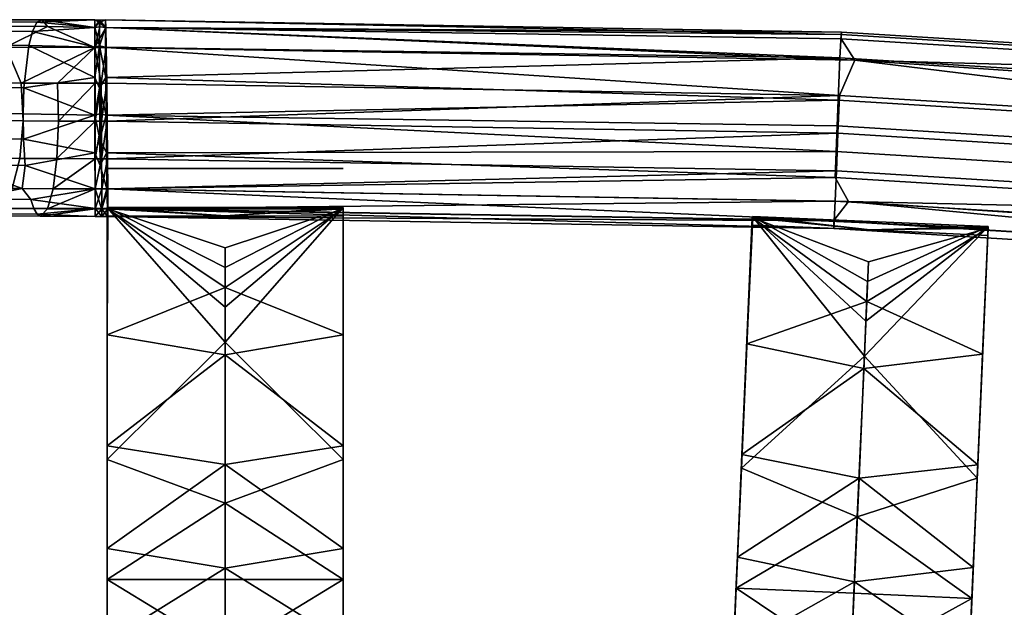
# Model space of a CAD drawing. Units: inches. Extents: x -58 to 58, y -19 to 23.
# Drawn here: x 2 to 7, y 19 to 22 of the extents above; entities that cross this region are included whole.
import ezdxf

# ---------------------------------------------------------------- set-up
doc = ezdxf.new("R2010")
doc.units = ezdxf.units.IN
doc.header["$MEASUREMENT"] = 0
doc.layers.add('SEAT-SEAT', color=5, linetype='Continuous')

msp = doc.modelspace()

# ---------------------------------------------------------------- linework, layer by layer
at = {"layer": 'SEAT-SEAT'}
for p, q in [((3.6425, 21.6838, 31.0186), (2.4614, 21.6838, 31.0186)), ((2.4614, 21.6838, 31.0186), (2.4614, 21.6838, 30.6249)), ((2.4614, 21.6838, 30.6249), (3.6425, 21.6838, 30.6249)), ((3.6425, 21.6838, 30.6249), (3.6425, 21.6838, 31.0186))]:
    msp.add_line(p, q, dxfattribs=at)
for points in [[(1.8291, 22.4172, 30.8235), (2.1091, 22.4156, 30.9008), (2.1362, 22.4272, 30.7538), (1.8821, 22.4287, 30.6838)], [(1.8821, 22.4287, 30.6838), (2.1362, 22.4272, 30.7538), (2.1622, 22.3942, 30.6121), (1.933, 22.3955, 30.549)], [(2.3985, 22.3903, 31.003), (2.3987, 22.4281, 30.8117), (2.1091, 22.4156, 30.9008)], [(2.1091, 22.4156, 30.9008), (2.3987, 22.4281, 30.8117), (2.1362, 22.4272, 30.7538)], [(2.3987, 22.4281, 30.8117), (2.3991, 22.3889, 30.6214), (2.1362, 22.4272, 30.7538)], [(2.1362, 22.4272, 30.7538), (2.3991, 22.3889, 30.6214), (2.1622, 22.3942, 30.6121)], [(2.4226, 22.415, 30.9265), (2.3987, 22.4281, 30.8117), (2.3985, 22.3903, 31.003)], [(2.423, 22.4267, 30.7771), (2.3991, 22.3889, 30.6214), (2.3987, 22.4281, 30.8117)], [(2.423, 22.4267, 30.7771), (2.3987, 22.4281, 30.8117), (2.4226, 22.415, 30.9265)], [(2.423, 22.4267, 30.7771), (2.4237, 22.3937, 30.633), (2.3991, 22.3889, 30.6214)], [(2.4226, 22.415, 30.9265), (2.4526, 22.3903, 31.0028), (2.4533, 22.4281, 30.8114)], [(2.4226, 22.415, 30.9265), (2.4533, 22.4281, 30.8114), (2.423, 22.4267, 30.7771)], [(2.423, 22.4267, 30.7771), (2.4533, 22.4281, 30.8114), (2.4548, 22.3889, 30.6212)], [(2.4548, 22.3889, 30.6212), (2.4237, 22.3937, 30.633), (2.423, 22.4267, 30.7771)], [(2.4526, 22.3903, 31.0028), (6.1344, 22.354, 30.9263), (2.4533, 22.4281, 30.8114)], [(2.4548, 22.3889, 30.6212), (2.4533, 22.4281, 30.8114), (6.1357, 22.3657, 30.777)], [(6.1357, 22.3657, 30.777), (2.4533, 22.4281, 30.8114), (6.1344, 22.354, 30.9263)], [(1.7858, 22.3712, 30.9369), (2.0871, 22.3695, 31.0201), (2.1091, 22.4156, 30.9008), (1.8291, 22.4172, 30.8235)], [(2.1622, 22.3942, 30.6121), (1.9537, 22.2916, 30.384), (1.933, 22.3955, 30.549)], [(2.1622, 22.3942, 30.6121), (2.3995, 22.2898, 30.4718), (1.9537, 22.2916, 30.384)], [(2.0871, 22.3695, 31.0201), (2.3985, 22.3903, 31.003), (2.1091, 22.4156, 30.9008)], [(2.3985, 22.2908, 31.1549), (2.3985, 22.3903, 31.003), (2.0871, 22.3695, 31.0201)], [(2.3991, 22.3889, 30.6214), (2.3995, 22.2898, 30.4718), (2.1622, 22.3942, 30.6121)], [(2.4226, 22.415, 30.9265), (2.3985, 22.3903, 31.003), (2.4225, 22.298, 31.1471)], [(2.4225, 22.298, 31.1471), (2.3985, 22.3903, 31.003), (2.3985, 22.2908, 31.1549)], [(2.3995, 22.2898, 30.4718), (2.3991, 22.3889, 30.6214), (2.4237, 22.3937, 30.633)], [(2.4548, 22.3889, 30.6212), (2.3995, 22.2898, 30.4718), (2.4237, 22.3937, 30.633)], [(2.4567, 22.2898, 30.4715), (2.3995, 22.2898, 30.4718), (2.4548, 22.3889, 30.6212)], [(2.4225, 22.298, 31.1471), (2.4526, 22.3903, 31.0028), (2.4226, 22.415, 30.9265)], [(2.4225, 22.298, 31.1471), (2.4528, 22.2908, 31.1546), (2.4526, 22.3903, 31.0028)], [(2.4528, 22.2908, 31.1546), (6.1286, 22.2371, 31.147), (2.4526, 22.3903, 31.0028)], [(2.4526, 22.3903, 31.0028), (6.1286, 22.2371, 31.147), (6.1344, 22.354, 30.9263)], [(6.1357, 22.3657, 30.777), (6.1352, 22.3326, 30.6329), (2.4548, 22.3889, 30.6212)], [(2.4548, 22.3889, 30.6212), (6.1352, 22.3326, 30.6329), (6.2033, 22.2257, 30.4715)], [(2.4548, 22.3889, 30.6212), (6.2033, 22.2257, 30.4715), (2.4567, 22.2898, 30.4715)], [(1.7503, 22.3004, 31.0298), (2.0691, 22.2986, 31.1178), (2.0871, 22.3695, 31.0201), (1.7858, 22.3712, 30.9369)], [(2.0691, 22.2986, 31.1178), (2.3985, 22.2908, 31.1549), (2.0871, 22.3695, 31.0201)], [(9.1908, 22.1656, 30.9263), (6.1344, 22.354, 30.9263), (6.1286, 22.2371, 31.147), (9.1803, 22.049, 31.147)], [(6.1357, 22.3657, 30.777), (6.1344, 22.354, 30.9263), (9.1908, 22.1656, 30.9263), (9.1925, 22.1772, 30.777)], [(9.1925, 22.1772, 30.777), (9.1906, 22.1442, 30.6329), (6.1352, 22.3326, 30.6329), (6.1357, 22.3657, 30.777)], [(9.1906, 22.1442, 30.6329), (6.2033, 22.2257, 30.4715), (6.1352, 22.3326, 30.6329)], [(1.7013, 22.0889, 31.1561), (2.0443, 22.087, 31.2508), (2.0691, 22.2986, 31.1178), (1.7503, 22.3004, 31.0298)], [(1.9537, 22.2916, 30.384), (2.0306, 22.1114, 30.2875), (1.8566, 22.1131, 30.2035)], [(2.3995, 22.2898, 30.4718), (2.0306, 22.1114, 30.2875), (1.9537, 22.2916, 30.384)], [(2.0306, 22.1114, 30.2875), (2.3995, 22.2898, 30.4718), (2.2124, 22.1103, 30.3372)], [(2.0443, 22.087, 31.2508), (2.3986, 22.1394, 31.262), (2.0691, 22.2986, 31.1178)], [(2.3986, 22.1394, 31.262), (2.3985, 22.2908, 31.1549), (2.0691, 22.2986, 31.1178)], [(2.2124, 22.1103, 30.3372), (2.3995, 22.2898, 30.4718), (2.4002, 22.11, 30.3536)], [(2.4225, 22.298, 31.1471), (2.3985, 22.2908, 31.1549), (2.3986, 22.1394, 31.262)], [(2.4225, 22.298, 31.1471), (2.3986, 22.1394, 31.262), (2.4232, 22.0863, 31.2823)], [(2.431, 22.11, 30.3534), (2.4002, 22.11, 30.3536), (2.3995, 22.2898, 30.4718)], [(2.3995, 22.2898, 30.4718), (2.4567, 22.2898, 30.4715), (2.431, 22.11, 30.3534)], [(2.4232, 22.0863, 31.2823), (2.4537, 22.1393, 31.2617), (2.4225, 22.298, 31.1471)], [(2.4225, 22.298, 31.1471), (2.4537, 22.1393, 31.2617), (2.4528, 22.2908, 31.1546)], [(2.431, 22.11, 30.3534), (2.4567, 22.2898, 30.4715), (2.4592, 22.11, 30.3533)], [(2.4537, 22.1393, 31.2617), (6.1286, 22.2371, 31.147), (2.4528, 22.2908, 31.1546)], [(6.2033, 22.2257, 30.4715), (6.1258, 22.0491, 30.3533), (2.4567, 22.2898, 30.4715)], [(2.4567, 22.2898, 30.4715), (6.1258, 22.0491, 30.3533), (2.4592, 22.11, 30.3533)], [(2.4537, 22.1393, 31.2617), (6.1196, 22.0256, 31.2822), (6.1286, 22.2371, 31.147)], [(9.1803, 22.049, 31.147), (6.1286, 22.2371, 31.147), (6.1196, 22.0256, 31.2822), (9.1627, 21.8381, 31.2822)], [(6.2033, 22.2257, 30.4715), (9.1695, 21.8613, 30.3533), (6.1258, 22.0491, 30.3533)], [(9.9422, 21.9742, 30.4715), (9.1695, 21.8613, 30.3533), (6.2033, 22.2257, 30.4715)], [(9.1906, 22.1442, 30.6329), (9.9422, 21.9742, 30.4715), (6.2033, 22.2257, 30.4715)], [(2.399, 21.9513, 31.3057), (2.3986, 22.1394, 31.262), (2.0443, 22.087, 31.2508)], [(2.4232, 22.0863, 31.2823), (2.3986, 22.1394, 31.262), (2.399, 21.9513, 31.3057)], [(2.4232, 22.0863, 31.2823), (2.4554, 21.9513, 31.3055), (2.4537, 22.1393, 31.2617)], [(2.4554, 21.9513, 31.3055), (6.1196, 22.0256, 31.2822), (2.4537, 22.1393, 31.2617)], [(1.6925, 21.9598, 31.1776), (2.04, 21.9578, 31.2735), (2.0443, 22.087, 31.2508), (1.7013, 22.0889, 31.1561)], [(2.0408, 21.922, 30.2579), (1.8714, 21.9237, 30.1762), (1.8566, 22.1131, 30.2035), (2.0306, 22.1114, 30.2875)], [(2.2178, 21.921, 30.3062), (2.0408, 21.922, 30.2579), (2.0306, 22.1114, 30.2875), (2.2124, 22.1103, 30.3372)], [(2.04, 21.9578, 31.2735), (2.399, 21.9513, 31.3057), (2.0443, 22.087, 31.2508)], [(2.2124, 22.1103, 30.3372), (2.4002, 22.11, 30.3536), (2.2178, 21.921, 30.3062)], [(2.2178, 21.921, 30.3062), (2.4002, 22.11, 30.3536), (2.4006, 21.9207, 30.322)], [(2.4232, 22.0863, 31.2823), (2.399, 21.9513, 31.3057), (2.4239, 21.9572, 31.3054)], [(2.431, 22.11, 30.3534), (2.4006, 21.9207, 30.322), (2.4002, 22.11, 30.3536)], [(2.4323, 21.9207, 30.3219), (2.4006, 21.9207, 30.322), (2.431, 22.11, 30.3534)], [(2.4239, 21.9572, 31.3054), (2.4554, 21.9513, 31.3055), (2.4232, 22.0863, 31.2823)], [(2.431, 22.11, 30.3534), (2.4592, 22.11, 30.3533), (2.4323, 21.9207, 30.3219)], [(2.4323, 21.9207, 30.3219), (2.4592, 22.11, 30.3533), (2.4613, 21.9207, 30.3218)], [(2.4592, 22.11, 30.3533), (6.1258, 22.0491, 30.3533), (2.4613, 21.9207, 30.3218)], [(2.4613, 21.9207, 30.3218), (6.1258, 22.0491, 30.3533), (6.1186, 21.8599, 30.3218)], [(9.1546, 21.6725, 30.3218), (6.1186, 21.8599, 30.3218), (6.1258, 22.0491, 30.3533), (9.1695, 21.8613, 30.3533)], [(2.4554, 21.9513, 31.3055), (6.1145, 21.8965, 31.3053), (6.1196, 22.0256, 31.2822)], [(9.1627, 21.8381, 31.2822), (6.1196, 22.0256, 31.2822), (6.1145, 21.8965, 31.3053), (9.1523, 21.7093, 31.3053)], [(1.6958, 21.8325, 31.1671), (2.0418, 21.8305, 31.2626), (2.04, 21.9578, 31.2735), (1.6925, 21.9598, 31.1776)], [(2.0418, 21.8305, 31.2626), (2.399, 21.9513, 31.3057), (2.04, 21.9578, 31.2735)], [(2.0418, 21.8305, 31.2626), (2.3995, 21.762, 31.2742), (2.399, 21.9513, 31.3057)], [(2.4239, 21.9572, 31.3054), (2.399, 21.9513, 31.3057), (2.4246, 21.8299, 31.2943)], [(2.3995, 21.762, 31.2742), (2.4246, 21.8299, 31.2943), (2.399, 21.9513, 31.3057)], [(2.4239, 21.9572, 31.3054), (2.4246, 21.8299, 31.2943), (2.4554, 21.9513, 31.3055)], [(2.4554, 21.9513, 31.3055), (2.4246, 21.8299, 31.2943), (2.4575, 21.762, 31.2739)], [(6.1096, 21.7693, 31.2942), (6.1145, 21.8965, 31.3053), (2.4554, 21.9513, 31.3055)], [(2.4554, 21.9513, 31.3055), (2.4575, 21.762, 31.2739), (6.1096, 21.7693, 31.2942)], [(2.0244, 21.734, 30.2987), (1.847, 21.7358, 30.2133), (1.8714, 21.9237, 30.1762), (2.0408, 21.922, 30.2579)], [(2.2096, 21.733, 30.3493), (2.0244, 21.734, 30.2987), (2.0408, 21.922, 30.2579), (2.2178, 21.921, 30.3062)], [(2.2178, 21.921, 30.3062), (2.4006, 21.9207, 30.322), (2.2096, 21.733, 30.3493)], [(2.2096, 21.733, 30.3493), (2.4006, 21.9207, 30.322), (2.401, 21.7326, 30.3658)], [(2.4323, 21.9207, 30.3219), (2.401, 21.7326, 30.3658), (2.4006, 21.9207, 30.322)], [(2.4334, 21.7326, 30.3656), (2.401, 21.7326, 30.3658), (2.4323, 21.9207, 30.3219)], [(2.4323, 21.9207, 30.3219), (2.4613, 21.9207, 30.3218), (2.4334, 21.7326, 30.3656)], [(2.4334, 21.7326, 30.3656), (2.4613, 21.9207, 30.3218), (2.463, 21.7327, 30.3655)], [(2.4613, 21.9207, 30.3218), (6.1186, 21.8599, 30.3218), (2.463, 21.7327, 30.3655)], [(9.1422, 21.5824, 31.2942), (9.1523, 21.7093, 31.3053), (6.1145, 21.8965, 31.3053), (6.1096, 21.7693, 31.2942)], [(1.7127, 21.7009, 31.1207), (2.0506, 21.699, 31.2138), (2.0418, 21.8305, 31.2626), (1.6958, 21.8325, 31.1671)], [(2.0506, 21.699, 31.2138), (2.3995, 21.762, 31.2742), (2.0418, 21.8305, 31.2626)], [(2.463, 21.7327, 30.3655), (6.1186, 21.8599, 30.3218), (6.111, 21.672, 30.3655)], [(9.1394, 21.4851, 30.3655), (6.111, 21.672, 30.3655), (6.1186, 21.8599, 30.3218), (9.1546, 21.6725, 30.3218)], [(2.3995, 21.762, 31.2742), (2.4255, 21.6983, 31.2447), (2.4246, 21.8299, 31.2943)], [(2.4575, 21.762, 31.2739), (2.4246, 21.8299, 31.2943), (2.4255, 21.6983, 31.2447)], [(1.9856, 21.5827, 30.3988), (1.79, 21.5846, 30.3045), (1.847, 21.7358, 30.2133), (2.0244, 21.734, 30.2987)], [(2.19, 21.5816, 30.4546), (1.9856, 21.5827, 30.3988), (2.0244, 21.734, 30.2987), (2.2096, 21.733, 30.3493)], [(2.0506, 21.699, 31.2138), (2.4001, 21.5822, 31.156), (2.3995, 21.762, 31.2742)], [(2.2096, 21.733, 30.3493), (2.401, 21.7326, 30.3658), (2.19, 21.5816, 30.4546)], [(2.19, 21.5816, 30.4546), (2.401, 21.7326, 30.3658), (2.4012, 21.5812, 30.4729)], [(2.4001, 21.5822, 31.156), (2.4255, 21.6983, 31.2447), (2.3995, 21.762, 31.2742)], [(2.4334, 21.7326, 30.3656), (2.4012, 21.5812, 30.4729), (2.401, 21.7326, 30.3658)], [(2.434, 21.5812, 30.4728), (2.4012, 21.5812, 30.4729), (2.4334, 21.7326, 30.3656)], [(2.4575, 21.762, 31.2739), (2.4255, 21.6983, 31.2447), (2.46, 21.5822, 31.1557)], [(2.4334, 21.7326, 30.3656), (2.463, 21.7327, 30.3655), (2.434, 21.5812, 30.4728)], [(2.434, 21.5812, 30.4728), (2.463, 21.7327, 30.3655), (2.4639, 21.5812, 30.4726)], [(6.1096, 21.7693, 31.2942), (2.4575, 21.762, 31.2739), (6.1048, 21.6379, 31.2445)], [(2.4575, 21.762, 31.2739), (2.46, 21.5822, 31.1557), (6.1048, 21.6379, 31.2445)], [(2.463, 21.7327, 30.3655), (6.111, 21.672, 30.3655), (2.4639, 21.5812, 30.4726)], [(6.1096, 21.7693, 31.2942), (6.1048, 21.6379, 31.2445), (9.132, 21.4513, 31.2445), (9.1422, 21.5824, 31.2942)], [(1.686, 21.5851, 31.0149), (2.0361, 21.583, 31.1207), (1.7127, 21.7009, 31.1207)], [(1.7127, 21.7009, 31.1207), (2.0361, 21.583, 31.1207), (2.0506, 21.699, 31.2138)], [(2.0361, 21.583, 31.1207), (2.4001, 21.5822, 31.156), (2.0506, 21.699, 31.2138)], [(2.46, 21.5822, 31.1557), (2.4255, 21.6983, 31.2447), (2.4001, 21.5822, 31.156)], [(6.1048, 21.6379, 31.2445), (2.46, 21.5822, 31.1557), (6.1713, 21.5189, 31.1557)], [(2.4639, 21.5812, 30.4726), (6.111, 21.672, 30.3655), (6.1045, 21.5207, 30.4726)], [(9.1268, 21.3342, 30.4726), (6.1045, 21.5207, 30.4726), (6.111, 21.672, 30.3655), (9.1394, 21.4851, 30.3655)], [(6.1048, 21.6379, 31.2445), (6.1713, 21.5189, 31.1557), (9.132, 21.4513, 31.2445)], [(1.7674, 21.5296, 30.9739), (2.0361, 21.583, 31.1207), (1.686, 21.5851, 31.0149)], [(2.0787, 21.5278, 31.0595), (2.0361, 21.583, 31.1207), (1.7674, 21.5296, 30.9739)], [(2.1624, 21.4821, 30.604), (1.9313, 21.4834, 30.5408), (1.9856, 21.5827, 30.3988), (2.19, 21.5816, 30.4546)], [(2.0787, 21.5278, 31.0595), (2.4001, 21.5822, 31.156), (2.0361, 21.583, 31.1207)], [(2.4006, 21.4831, 31.0064), (2.4001, 21.5822, 31.156), (2.0787, 21.5278, 31.0595)], [(2.19, 21.5816, 30.4546), (2.4012, 21.5812, 30.4729), (2.1624, 21.4821, 30.604)], [(2.1624, 21.4821, 30.604), (2.4012, 21.5812, 30.4729), (2.4012, 21.4817, 30.6248)], [(2.4326, 21.4831, 31.0062), (2.46, 21.5822, 31.1557), (2.4001, 21.5822, 31.156)], [(2.4326, 21.4831, 31.0062), (2.4001, 21.5822, 31.156), (2.4006, 21.4831, 31.0064)], [(2.434, 21.4817, 30.6246), (2.4012, 21.4817, 30.6248), (2.434, 21.5812, 30.4728)], [(2.434, 21.5812, 30.4728), (2.4012, 21.4817, 30.6248), (2.4012, 21.5812, 30.4729)], [(2.4619, 21.4831, 31.0061), (2.46, 21.5822, 31.1557), (2.4326, 21.4831, 31.0062)], [(2.434, 21.5812, 30.4728), (2.4639, 21.5812, 30.4726), (2.434, 21.4817, 30.6246)], [(2.434, 21.4817, 30.6246), (2.4639, 21.5812, 30.4726), (2.464, 21.4817, 30.6245)], [(2.4619, 21.4831, 31.0061), (6.0977, 21.4227, 31.0061), (2.46, 21.5822, 31.1557)], [(2.46, 21.5822, 31.1557), (6.0977, 21.4227, 31.0061), (6.1713, 21.5189, 31.1557)], [(2.4639, 21.5812, 30.4726), (6.1045, 21.5207, 30.4726), (2.464, 21.4817, 30.6245)], [(2.0934, 21.4836, 30.9793), (2.0787, 21.5278, 31.0595), (1.7674, 21.5296, 30.9739), (1.7961, 21.4853, 30.8976)], [(2.0934, 21.4836, 30.9793), (2.4006, 21.4831, 31.0064), (2.0787, 21.5278, 31.0595)], [(2.4614, 20.2271, 30.9699), (3.0519, 20.8137, 31.0186), (2.4617, 21.4886, 31.0186)], [(2.4617, 21.4886, 31.0186), (2.4614, 21.4886, 31.0186), (2.4614, 20.2271, 30.9699)], [(2.4614, 20.2271, 30.9699), (2.4614, 21.4886, 31.0186), (2.4614, 20.522, 30.8122)], [(2.4614, 20.522, 30.8122), (2.4614, 21.4886, 31.0186), (2.4614, 21.444, 30.8225)], [(2.4614, 21.444, 30.8225), (2.4614, 21.4886, 31.0186), (2.462, 21.4439, 30.8212)], [(2.462, 21.4439, 30.8212), (2.4614, 21.4886, 31.0186), (2.4633, 21.444, 30.8233)], [(2.4614, 21.4886, 31.0186), (2.4617, 21.4886, 31.0186), (2.4633, 21.444, 30.8233)], [(2.4617, 21.4886, 31.0186), (3.0519, 20.8137, 31.0186), (3.0519, 20.9888, 31.0186)], [(2.4617, 21.4886, 31.0186), (3.0519, 20.9888, 31.0186), (3.0519, 21.1874, 31.0186)], [(3.0519, 21.1874, 31.0186), (3.6425, 21.4886, 31.0186), (2.4617, 21.4886, 31.0186)], [(2.4633, 21.444, 30.8233), (2.4617, 21.4886, 31.0186), (3.0533, 21.4463, 30.8233)], [(3.0533, 21.4463, 30.8233), (2.4617, 21.4886, 31.0186), (3.6425, 21.4886, 31.0186)], [(2.464, 21.4817, 30.6245), (6.1045, 21.5207, 30.4726), (6.0998, 21.4213, 30.6245)], [(3.0519, 21.1874, 31.0186), (3.0519, 20.9888, 31.0186), (3.6425, 21.4886, 31.0186)], [(3.6425, 20.2271, 30.9699), (3.6425, 21.4886, 31.0186), (3.0519, 20.8137, 31.0186)], [(3.0519, 20.8137, 31.0186), (3.6425, 21.4886, 31.0186), (3.0519, 20.9888, 31.0186)], [(3.0533, 21.4463, 30.8233), (3.6425, 21.4886, 31.0186), (3.6425, 21.444, 30.8225)], [(3.6425, 20.2271, 30.9699), (3.6425, 20.522, 30.8122), (3.6425, 21.4886, 31.0186)], [(3.6425, 21.4886, 31.0186), (3.6425, 20.522, 30.8122), (3.6425, 21.444, 30.8225)], [(6.1713, 21.5189, 31.1557), (6.0977, 21.4227, 31.0061), (9.1161, 21.2366, 31.0061)], [(9.1181, 21.2351, 30.6245), (6.0998, 21.4213, 30.6245), (6.1045, 21.5207, 30.4726), (9.1268, 21.3342, 30.4726)], [(6.1713, 21.5189, 31.1557), (9.1161, 21.2366, 31.0061), (9.8751, 21.2699, 31.1557)], [(9.132, 21.4513, 31.2445), (6.1713, 21.5189, 31.1557), (9.8751, 21.2699, 31.1557)], [(1.8286, 21.4563, 30.8115), (2.11, 21.4548, 30.8887), (2.0934, 21.4836, 30.9793), (1.7961, 21.4853, 30.8976)], [(2.11, 21.4548, 30.8887), (1.8286, 21.4563, 30.8115), (1.8633, 21.4459, 30.7197), (2.1278, 21.4444, 30.7922)], [(2.1278, 21.4444, 30.7922), (1.8633, 21.4459, 30.7197), (1.9313, 21.4834, 30.5408), (2.1624, 21.4821, 30.604)], [(2.11, 21.4548, 30.8887), (2.4006, 21.4831, 31.0064), (2.0934, 21.4836, 30.9793)], [(2.11, 21.4548, 30.8887), (2.401, 21.4439, 30.8161), (2.4006, 21.4831, 31.0064)], [(2.1278, 21.4444, 30.7922), (2.401, 21.4439, 30.8161), (2.11, 21.4548, 30.8887)], [(2.1624, 21.4821, 30.604), (2.4012, 21.4817, 30.6248), (2.1278, 21.4444, 30.7922)], [(2.1278, 21.4444, 30.7922), (2.4012, 21.4817, 30.6248), (2.401, 21.4439, 30.8161)], [(2.4326, 21.4831, 31.0062), (2.4006, 21.4831, 31.0064), (2.4336, 21.4439, 30.816)], [(2.4336, 21.4439, 30.816), (2.4006, 21.4831, 31.0064), (2.401, 21.4439, 30.8161)], [(2.4336, 21.4439, 30.816), (2.401, 21.4439, 30.8161), (2.434, 21.4817, 30.6246)], [(2.434, 21.4817, 30.6246), (2.401, 21.4439, 30.8161), (2.4012, 21.4817, 30.6248)], [(2.4336, 21.4439, 30.816), (2.4633, 21.4439, 30.8158), (2.4326, 21.4831, 31.0062)], [(2.4326, 21.4831, 31.0062), (2.4633, 21.4439, 30.8158), (2.4619, 21.4831, 31.0061)], [(2.434, 21.4817, 30.6246), (2.464, 21.4817, 30.6245), (2.4336, 21.4439, 30.816)], [(2.4336, 21.4439, 30.816), (2.464, 21.4817, 30.6245), (2.4633, 21.4439, 30.8158)], [(3.0519, 21.0881, 30.6249), (2.4614, 20.8498, 30.6249), (2.464, 21.4815, 30.6249)], [(2.4614, 20.8498, 30.6249), (2.4614, 21.4815, 30.6249), (2.464, 21.4815, 30.6249)], [(2.4614, 20.8498, 30.6249), (2.4614, 21.444, 30.8225), (2.4614, 21.4815, 30.6249)], [(2.462, 21.4439, 30.8212), (2.464, 21.4815, 30.6249), (2.4614, 21.4815, 30.6249)], [(2.462, 21.4439, 30.8212), (2.4614, 21.4815, 30.6249), (2.4614, 21.444, 30.8225)], [(2.4614, 20.8498, 30.6249), (2.4614, 20.522, 30.8122), (2.4614, 21.444, 30.8225)], [(2.4633, 21.4439, 30.8158), (6.0973, 21.3835, 30.8158), (2.4619, 21.4831, 31.0061)], [(2.4619, 21.4831, 31.0061), (6.0973, 21.3835, 30.8158), (6.0977, 21.4227, 31.0061)], [(2.4633, 21.444, 30.8233), (2.464, 21.4815, 30.6249), (2.462, 21.4439, 30.8212)], [(2.464, 21.4817, 30.6245), (6.0998, 21.4213, 30.6245), (2.4633, 21.4439, 30.8158)], [(3.0533, 21.4463, 30.8233), (2.464, 21.4815, 30.6249), (2.4633, 21.444, 30.8233)], [(2.4633, 21.4439, 30.8158), (6.0998, 21.4213, 30.6245), (6.0973, 21.3835, 30.8158)], [(3.0519, 21.0881, 30.6249), (2.464, 21.4815, 30.6249), (3.0519, 21.2867, 30.6249)], [(3.0519, 21.2867, 30.6249), (2.464, 21.4815, 30.6249), (3.6425, 21.4815, 30.6249)], [(3.0533, 21.4463, 30.8233), (3.6425, 21.4815, 30.6249), (2.464, 21.4815, 30.6249)], [(3.0519, 21.2867, 30.6249), (3.6425, 21.4815, 30.6249), (3.0519, 21.0881, 30.6249)], [(3.0519, 21.0881, 30.6249), (3.6425, 21.4815, 30.6249), (3.6425, 20.8498, 30.6249)], [(3.6425, 21.444, 30.8225), (3.6425, 21.4815, 30.6249), (3.0533, 21.4463, 30.8233)], [(3.6425, 21.444, 30.8225), (3.6425, 20.8498, 30.6249), (3.6425, 21.4815, 30.6249)], [(3.6425, 21.444, 30.8225), (3.6425, 20.522, 30.8122), (3.6425, 20.8498, 30.6249)], [(5.635, 20.1836, 30.9699), (6.2505, 20.7439, 31.0186), (5.6903, 21.4439, 31.0186)], [(5.6903, 21.4439, 31.0186), (5.69, 21.4439, 31.0186), (5.635, 20.1836, 30.9699)], [(5.635, 20.1836, 30.9699), (5.69, 21.4439, 31.0186), (5.6478, 20.4783, 30.8122)], [(5.6478, 20.4783, 30.8122), (5.69, 21.4439, 31.0186), (5.688, 21.3993, 30.8225)], [(5.6621, 20.8057, 30.6249), (5.6896, 21.4369, 30.6249), (5.6923, 21.4368, 30.6249)], [(5.6621, 20.8057, 30.6249), (5.688, 21.3993, 30.8225), (5.6896, 21.4369, 30.6249)], [(6.2625, 21.0181, 30.6249), (5.6621, 20.8057, 30.6249), (5.6923, 21.4368, 30.6249)], [(5.688, 21.3993, 30.8225), (5.69, 21.4439, 31.0186), (5.6887, 21.3993, 30.8212)], [(5.6887, 21.3993, 30.8212), (5.6896, 21.4369, 30.6249), (5.688, 21.3993, 30.8225)], [(5.6887, 21.3993, 30.8212), (5.69, 21.4439, 31.0186), (5.69, 21.3993, 30.8233)], [(5.6887, 21.3993, 30.8212), (5.6923, 21.4368, 30.6249), (5.6896, 21.4369, 30.6249)], [(5.69, 21.3993, 30.8233), (5.6923, 21.4368, 30.6249), (5.6887, 21.3993, 30.8212)], [(5.69, 21.4439, 31.0186), (5.6903, 21.4439, 31.0186), (5.69, 21.3993, 30.8233)], [(5.69, 21.3993, 30.8233), (5.6903, 21.4439, 31.0186), (6.2795, 21.3759, 30.8233)], [(6.2795, 21.3759, 30.8233), (5.6923, 21.4368, 30.6249), (5.69, 21.3993, 30.8233)], [(5.6903, 21.4439, 31.0186), (6.2505, 20.7439, 31.0186), (6.2582, 20.9189, 31.0186)], [(5.6903, 21.4439, 31.0186), (6.2582, 20.9189, 31.0186), (6.2668, 21.1173, 31.0186)], [(6.2668, 21.1173, 31.0186), (6.8699, 21.3924, 31.0186), (5.6903, 21.4439, 31.0186)], [(6.2795, 21.3759, 30.8233), (5.6903, 21.4439, 31.0186), (6.8699, 21.3924, 31.0186)], [(6.2625, 21.0181, 30.6249), (5.6923, 21.4368, 30.6249), (6.2711, 21.2164, 30.6249)], [(6.2711, 21.2164, 30.6249), (5.6923, 21.4368, 30.6249), (6.8696, 21.3853, 30.6249)], [(6.2795, 21.3759, 30.8233), (6.8696, 21.3853, 30.6249), (5.6923, 21.4368, 30.6249)], [(5.6621, 20.8057, 30.6249), (5.6478, 20.4783, 30.8122), (5.688, 21.3993, 30.8225)], [(9.1161, 21.2366, 31.0061), (6.0977, 21.4227, 31.0061), (6.0973, 21.3835, 30.8158), (9.114, 21.1975, 30.8158)], [(9.114, 21.1975, 30.8158), (6.0973, 21.3835, 30.8158), (6.0998, 21.4213, 30.6245), (9.1181, 21.2351, 30.6245)], [(6.8149, 20.1321, 30.9699), (6.8699, 21.3924, 31.0186), (6.2505, 20.7439, 31.0186)], [(6.2505, 20.7439, 31.0186), (6.8699, 21.3924, 31.0186), (6.2582, 20.9189, 31.0186)], [(6.2668, 21.1173, 31.0186), (6.2582, 20.9189, 31.0186), (6.8699, 21.3924, 31.0186)], [(6.2795, 21.3759, 30.8233), (6.8699, 21.3924, 31.0186), (6.868, 21.3478, 30.8225)], [(6.8149, 20.1321, 30.9699), (6.8278, 20.4268, 30.8122), (6.8699, 21.3924, 31.0186)], [(6.8699, 21.3924, 31.0186), (6.8278, 20.4268, 30.8122), (6.868, 21.3478, 30.8225)], [(6.2711, 21.2164, 30.6249), (6.8696, 21.3853, 30.6249), (6.2625, 21.0181, 30.6249)], [(6.2625, 21.0181, 30.6249), (6.8696, 21.3853, 30.6249), (6.8421, 20.7542, 30.6249)], [(6.868, 21.3478, 30.8225), (6.8696, 21.3853, 30.6249), (6.2795, 21.3759, 30.8233)], [(6.868, 21.3478, 30.8225), (6.8278, 20.4268, 30.8122), (6.8421, 20.7542, 30.6249)], [(6.868, 21.3478, 30.8225), (6.8421, 20.7542, 30.6249), (6.8696, 21.3853, 30.6249)], [(3.0519, 20.7511, 30.6249), (2.4614, 20.8498, 30.6249), (3.0519, 21.0881, 30.6249)], [(3.0519, 21.0881, 30.6249), (3.6425, 20.8498, 30.6249), (3.0519, 20.7511, 30.6249)], [(6.2478, 20.6814, 30.6249), (5.6621, 20.8057, 30.6249), (6.2625, 21.0181, 30.6249)], [(6.2625, 21.0181, 30.6249), (6.8421, 20.7542, 30.6249), (6.2478, 20.6814, 30.6249)], [(3.0519, 20.7511, 30.6249), (2.4614, 20.2954, 30.5821), (2.4614, 20.8498, 30.6249)], [(2.4614, 20.2954, 30.5821), (2.4614, 20.522, 30.8122), (2.4614, 20.8498, 30.6249)], [(3.0519, 20.7511, 30.6249), (3.6425, 20.8498, 30.6249), (3.6425, 20.2954, 30.5821)], [(3.6425, 20.2954, 30.5821), (3.6425, 20.8498, 30.6249), (3.6425, 20.522, 30.8122)], [(2.4614, 20.2271, 30.9699), (3.0519, 20.0075, 30.9186), (3.0519, 20.8137, 31.0186)], [(3.0519, 20.0075, 30.9186), (3.6425, 20.2271, 30.9699), (3.0519, 20.8137, 31.0186)], [(6.2478, 20.6814, 30.6249), (5.6379, 20.2519, 30.5821), (5.6621, 20.8057, 30.6249)], [(5.6379, 20.2519, 30.5821), (5.6478, 20.4783, 30.8122), (5.6621, 20.8057, 30.6249)], [(3.0519, 20.2016, 30.562), (2.4614, 20.2954, 30.5821), (3.0519, 20.7511, 30.6249)], [(3.0519, 20.7511, 30.6249), (3.6425, 20.2954, 30.5821), (3.0519, 20.2016, 30.562)], [(6.2478, 20.6814, 30.6249), (6.8421, 20.7542, 30.6249), (6.8179, 20.2004, 30.5821)], [(6.8179, 20.2004, 30.5821), (6.8421, 20.7542, 30.6249), (6.8278, 20.4268, 30.8122)], [(5.635, 20.1836, 30.9699), (6.2154, 19.9385, 30.9186), (6.2505, 20.7439, 31.0186)], [(6.2154, 19.9385, 30.9186), (6.8149, 20.1321, 30.9699), (6.2505, 20.7439, 31.0186)], [(6.2238, 20.1324, 30.562), (5.6379, 20.2519, 30.5821), (6.2478, 20.6814, 30.6249)], [(6.2478, 20.6814, 30.6249), (6.8179, 20.2004, 30.5821), (6.2238, 20.1324, 30.562)], [(2.4614, 20.2954, 30.5821), (2.4614, 20.0728, 30.7324), (2.4614, 20.522, 30.8122)], [(2.4614, 20.0728, 30.7324), (2.4614, 20.2271, 30.9699), (2.4614, 20.522, 30.8122)], [(3.6425, 20.2271, 30.9699), (3.6425, 20.0728, 30.7324), (3.6425, 20.522, 30.8122)], [(3.6425, 20.0728, 30.7324), (3.6425, 20.2954, 30.5821), (3.6425, 20.522, 30.8122)], [(5.6379, 20.2519, 30.5821), (5.6282, 20.0295, 30.7324), (5.6478, 20.4783, 30.8122)], [(5.6282, 20.0295, 30.7324), (5.635, 20.1836, 30.9699), (5.6478, 20.4783, 30.8122)], [(6.8149, 20.1321, 30.9699), (6.8082, 19.978, 30.7324), (6.8278, 20.4268, 30.8122)], [(6.8082, 19.978, 30.7324), (6.8179, 20.2004, 30.5821), (6.8278, 20.4268, 30.8122)], [(3.0519, 20.2016, 30.562), (2.4614, 19.78, 30.4196), (2.4614, 20.2954, 30.5821)], [(2.4614, 19.78, 30.4196), (2.4614, 20.0728, 30.7324), (2.4614, 20.2954, 30.5821)], [(3.0519, 20.2016, 30.562), (3.6425, 20.2954, 30.5821), (3.6425, 19.78, 30.4196)], [(3.6425, 19.78, 30.4196), (3.6425, 20.2954, 30.5821), (3.6425, 20.0728, 30.7324)], [(2.4614, 19.625, 30.7816), (3.0519, 20.0075, 30.9186), (2.4614, 20.2271, 30.9699)], [(2.4614, 19.625, 30.7816), (2.4614, 20.2271, 30.9699), (2.4614, 20.0728, 30.7324)], [(3.6425, 19.625, 30.7816), (3.6425, 20.2271, 30.9699), (3.0519, 20.0075, 30.9186)], [(3.6425, 19.625, 30.7816), (3.6425, 20.0728, 30.7324), (3.6425, 20.2271, 30.9699)], [(6.2238, 20.1324, 30.562), (5.6155, 19.7369, 30.4196), (5.6379, 20.2519, 30.5821)], [(5.6155, 19.7369, 30.4196), (5.6282, 20.0295, 30.7324), (5.6379, 20.2519, 30.5821)], [(3.0519, 19.6827, 30.3735), (2.4614, 19.78, 30.4196), (3.0519, 20.2016, 30.562)], [(3.0519, 20.2016, 30.562), (3.6425, 19.78, 30.4196), (3.0519, 19.6827, 30.3735)], [(5.6087, 19.5821, 30.7816), (6.2154, 19.9385, 30.9186), (5.635, 20.1836, 30.9699)], [(5.6087, 19.5821, 30.7816), (5.635, 20.1836, 30.9699), (5.6282, 20.0295, 30.7324)], [(6.2238, 20.1324, 30.562), (6.8179, 20.2004, 30.5821), (6.7954, 19.6854, 30.4196)], [(6.7954, 19.6854, 30.4196), (6.8179, 20.2004, 30.5821), (6.8082, 19.978, 30.7324)], [(6.2012, 19.614, 30.3735), (5.6155, 19.7369, 30.4196), (6.2238, 20.1324, 30.562)], [(6.2238, 20.1324, 30.562), (6.7954, 19.6854, 30.4196), (6.2012, 19.614, 30.3735)], [(6.7887, 19.5306, 30.7816), (6.8149, 20.1321, 30.9699), (6.2154, 19.9385, 30.9186)], [(6.7887, 19.5306, 30.7816), (6.8082, 19.978, 30.7324), (6.8149, 20.1321, 30.9699)], [(2.4614, 19.78, 30.4196), (2.4614, 19.645, 30.5741), (2.4614, 20.0728, 30.7324)], [(2.4614, 19.645, 30.5741), (2.4614, 19.625, 30.7816), (2.4614, 20.0728, 30.7324)], [(3.6425, 19.645, 30.5741), (3.6425, 19.78, 30.4196), (3.6425, 20.0728, 30.7324)], [(3.6425, 19.645, 30.5741), (3.6425, 20.0728, 30.7324), (3.6425, 19.625, 30.7816)], [(3.0519, 19.625, 30.7816), (3.0519, 20.0075, 30.9186), (2.4614, 19.625, 30.7816)], [(3.0519, 19.625, 30.7816), (3.6425, 19.625, 30.7816), (3.0519, 20.0075, 30.9186)], [(5.6096, 19.602, 30.5741), (5.6087, 19.5821, 30.7816), (5.6282, 20.0295, 30.7324)], [(5.6155, 19.7369, 30.4196), (5.6096, 19.602, 30.5741), (5.6282, 20.0295, 30.7324)], [(6.7895, 19.5505, 30.5741), (6.8082, 19.978, 30.7324), (6.7887, 19.5306, 30.7816)], [(6.7895, 19.5505, 30.5741), (6.7954, 19.6854, 30.4196), (6.8082, 19.978, 30.7324)], [(6.1987, 19.5564, 30.7816), (6.2154, 19.9385, 30.9186), (5.6087, 19.5821, 30.7816)], [(6.1987, 19.5564, 30.7816), (6.7887, 19.5306, 30.7816), (6.2154, 19.9385, 30.9186)], [(3.0519, 19.6827, 30.3735), (2.4614, 19.3149, 30.1442), (2.4614, 19.78, 30.4196)], [(2.4614, 19.252, 30.3424), (2.4614, 19.645, 30.5741), (2.4614, 19.78, 30.4196)], [(2.4614, 19.78, 30.4196), (2.4614, 19.3149, 30.1442), (2.4614, 19.252, 30.3424)], [(3.0519, 19.6827, 30.3735), (3.6425, 19.78, 30.4196), (3.6425, 19.3149, 30.1442)], [(3.6425, 19.252, 30.3424), (3.6425, 19.3149, 30.1442), (3.6425, 19.78, 30.4196)], [(3.6425, 19.252, 30.3424), (3.6425, 19.78, 30.4196), (3.6425, 19.645, 30.5741)], [(5.5924, 19.2094, 30.3424), (5.6096, 19.602, 30.5741), (5.6155, 19.7369, 30.4196)], [(5.6155, 19.7369, 30.4196), (5.5952, 19.2723, 30.1442), (5.5924, 19.2094, 30.3424)], [(6.2012, 19.614, 30.3735), (5.5952, 19.2723, 30.1442), (5.6155, 19.7369, 30.4196)], [(3.0519, 19.2217, 30.0697), (2.4614, 19.3149, 30.1442), (3.0519, 19.6827, 30.3735)], [(3.0519, 19.6827, 30.3735), (3.6425, 19.3149, 30.1442), (3.0519, 19.2217, 30.0697)], [(6.2012, 19.614, 30.3735), (6.7954, 19.6854, 30.4196), (6.7752, 19.2208, 30.1442)], [(6.7724, 19.1579, 30.3424), (6.7752, 19.2208, 30.1442), (6.7954, 19.6854, 30.4196)], [(6.7724, 19.1579, 30.3424), (6.7954, 19.6854, 30.4196), (6.7895, 19.5505, 30.5741)], [(2.4614, 19.252, 30.3424), (2.4614, 19.0815, 30.4612), (2.4614, 19.645, 30.5741)], [(2.4614, 19.0815, 30.4612), (2.4614, 19.625, 30.7816), (2.4614, 19.645, 30.5741)], [(3.0519, 19.625, 30.7816), (2.4614, 19.625, 30.7816), (3.0519, 19.2653, 30.5888)], [(3.0519, 19.2653, 30.5888), (2.4614, 19.625, 30.7816), (2.4614, 19.0815, 30.4612)], [(3.0519, 19.2653, 30.5888), (3.6425, 19.0815, 30.4612), (3.6425, 19.625, 30.7816)], [(3.0519, 19.2653, 30.5888), (3.6425, 19.625, 30.7816), (3.0519, 19.625, 30.7816)], [(3.6425, 19.625, 30.7816), (3.6425, 19.0815, 30.4612), (3.6425, 19.645, 30.5741)], [(3.6425, 19.645, 30.5741), (3.6425, 19.0815, 30.4612), (3.6425, 19.252, 30.3424)], [(6.1811, 19.1535, 30.0697), (5.5952, 19.2723, 30.1442), (6.2012, 19.614, 30.3735)], [(6.2012, 19.614, 30.3735), (6.7752, 19.2208, 30.1442), (6.1811, 19.1535, 30.0697)], [(5.5924, 19.2094, 30.3424), (5.585, 19.0391, 30.4612), (5.6096, 19.602, 30.5741)], [(5.585, 19.0391, 30.4612), (5.6087, 19.5821, 30.7816), (5.6096, 19.602, 30.5741)], [(6.183, 19.197, 30.5888), (5.6087, 19.5821, 30.7816), (5.585, 19.0391, 30.4612)], [(6.1987, 19.5564, 30.7816), (5.6087, 19.5821, 30.7816), (6.183, 19.197, 30.5888)], [(6.183, 19.197, 30.5888), (6.7887, 19.5306, 30.7816), (6.1987, 19.5564, 30.7816)], [(6.183, 19.197, 30.5888), (6.765, 18.9876, 30.4612), (6.7887, 19.5306, 30.7816)], [(6.7887, 19.5306, 30.7816), (6.765, 18.9876, 30.4612), (6.7895, 19.5505, 30.5741)], [(6.7895, 19.5505, 30.5741), (6.765, 18.9876, 30.4612), (6.7724, 19.1579, 30.3424)]]:
    msp.add_3dface(points, dxfattribs=at)

doc.saveas('drawing.dxf')
